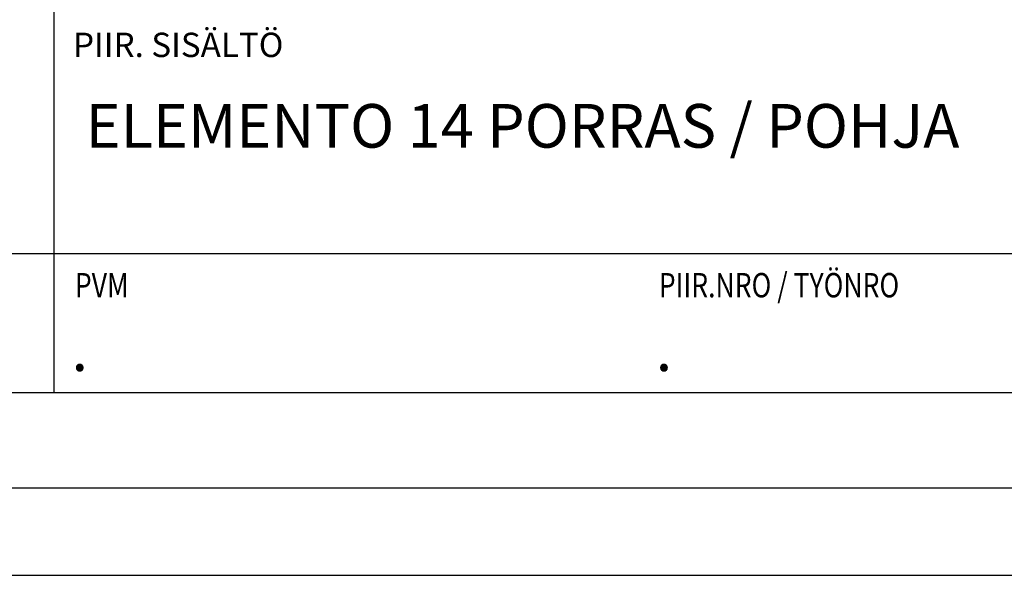
# Model space of a CAD drawing. Units: millimetres. Extents: x 0 to 8400, y 0 to 5940.
# Drawn here: x 6144 to 7272, y 0 to 636 of the extents above; entities that cross this region are included whole.
import ezdxf

# ---------------------------------------------------------------- set-up
doc = ezdxf.new("R2010")
doc.units = ezdxf.units.MM
doc.header["$LTSCALE"] = 20
for name, color, linetype, lineweight in [('MITAT', 2, 'Continuous', 25), ('NIMIÖ RAAMIT', 6, 'Continuous', 25), ('TEKSTIT', 7, 'Continuous', 35)]:
    doc.layers.add(name, color=color, linetype=linetype, lineweight=lineweight)
doc.styles.add('ROMANS', font='romans.shx')

msp = doc.modelspace()

# ---------------------------------------------------------------- linework, layer by layer
at = {"layer": 'Defpoints'}
msp.add_lwpolyline([(0, 0), (8400, 0), (8400, 5940), (0, 5940)], close=True, dxfattribs=at)
at = {"layer": 'NIMIÖ RAAMIT'}
for p, q in [((6182.8, 1037.1), (6182.8, 209.4)), ((4886.2, 368.5), (6182.8, 368.5)), ((6182.8, 368.5), (8155.1, 368.5)), ((4886.2, 209.4), (8155.1, 209.4)), ((4886.2, 209.4), (8155.1, 209.4))]:
    msp.add_line(p, q, dxfattribs=at)
msp.add_lwpolyline([(100, 100), (8300, 100), (8300, 5840), (100, 5840)], close=True, dxfattribs=at)

# ---------------------------------------------------------------- texts
at = {"layer": 'MITAT', "style": 'ROMANS'}
for p in [(6203, 233.9), (6872.4, 233.9)]:
    msp.add_text('.', height=50, dxfattribs=at).set_placement(p)
at = {"layer": 'NIMIÖ RAAMIT', "style": 'ROMANS'}
msp.add_text('PIIR. SISÄLTÖ', height=27.9, dxfattribs=at).set_placement((6204.8, 593.5))
at = {"layer": 'NIMIÖ RAAMIT', "style": 'ROMANS', "width": 0.8}
for s, p in [('PIIR.NRO / TYÖNRO', (6876, 318.3)), ('PVM', (6206.9, 318.3))]:
    msp.add_text(s, height=27.9, dxfattribs=at).set_placement(p)
at = {"layer": 'TEKSTIT', "style": 'ROMANS'}
msp.add_text('ELEMENTO 14 PORRAS / POHJA', height=50, dxfattribs=at).set_placement((6219.1, 489.7))

doc.saveas('drawing.dxf')
